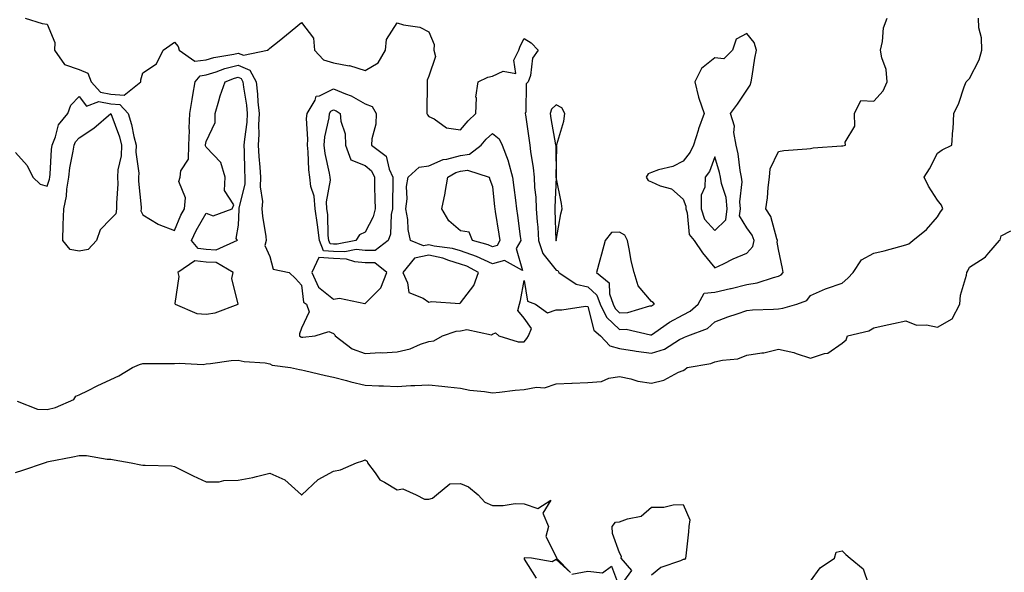
# Model space of a CAD drawing. Units: inches. Extents: x 876083 to 878723, y 7268858 to 7271498.
# Drawn here: x 877899 to 878209, y 7269877 to 7270051 of the extents above; entities that cross this region are included whole.
import ezdxf

# ---------------------------------------------------------------- set-up
doc = ezdxf.new("R2010")
doc.units = ezdxf.units.IN
doc.header["$MEASUREMENT"] = 0
doc.layers.add('Contour_87607268', color=7, linetype='Continuous', true_color=0x79c229)

msp = doc.modelspace()

# ---------------------------------------------------------------- linework, layer by layer
at = {"layer": 'Contour_87607268'}
for points in [[(877898.05, 7270009.66, 3320), (877901.71, 7270005.58, 3320), (877903.52, 7270001.92, 3320), (877905.79, 7269999.66, 3320), (877908.05, 7269999.04, 3320), (877908.75, 7270001.23, 3320), (877908.86, 7270001.92, 3320), (877908.97, 7270002.84, 3320), (877909.39, 7270010.58, 3320), (877909.57, 7270011.92, 3320), (877910.67, 7270014.54, 3320), (877911.54, 7270018.42, 3320), (877914.47, 7270021.92, 3320), (877915.41, 7270024.57, 3320), (877918.05, 7270027.31, 3320), (877920.33, 7270024.21, 3320), (877924.23, 7270025.75, 3320), (877928.05, 7270024.98, 3320), (877930.9, 7270024.77, 3320), (877933.5, 7270021.92, 3320), (877934.56, 7270018.43, 3320), (877935.27, 7270014.7, 3320), (877935.98, 7270011.92, 3320), (877935.9, 7270009.77, 3320), (877936.83, 7270003.14, 3320), (877936.76, 7270001.92, 3320), (877936.78, 7270000.65, 3320), (877937.53, 7269992.45, 3320), (877937.53, 7269991.92, 3320), (877937.45, 7269991.31, 3320), (877938.05, 7269990.07, 3320), (877942.87, 7269987.1, 3320), (877943.08, 7269986.95, 3320), (877948.05, 7269985.07, 3320), (877950.07, 7269989.9, 3320), (877951.2, 7269991.92, 3320), (877951.47, 7269995.34, 3320), (877949.45, 7270000.51, 3320), (877949.8, 7270001.92, 3320), (877950, 7270003.87, 3320), (877952.46, 7270007.51, 3320), (877952.56, 7270011.92, 3320), (877952.73, 7270016.61, 3320), (877952.65, 7270017.32, 3320), (877952.88, 7270021.92, 3320), (877953.62, 7270026.35, 3320), (877953.87, 7270027.73, 3320), (877954.58, 7270031.92, 3320), (877956.12, 7270033.84, 3320), (877958.05, 7270034.11, 3320), (877961.21, 7270035.08, 3320), (877963.87, 7270036.11, 3320), (877968.05, 7270037.14, 3320), (877971.76, 7270035.63, 3320), (877973.72, 7270031.92, 3320), (877974.16, 7270028.03, 3320), (877974.31, 7270025.66, 3320), (877974.7, 7270021.92, 3320), (877974.51, 7270018.38, 3320), (877974.59, 7270015.38, 3320), (877974.37, 7270011.92, 3320), (877974.56, 7270008.43, 3320), (877974.9, 7270005.06, 3320), (877975.09, 7270001.92, 3320), (877974.98, 7269998.85, 3320), (877975.7, 7269994.27, 3320), (877975.57, 7269991.92, 3320), (877975.71, 7269989.58, 3320), (877976.81, 7269983.16, 3320), (877976.9, 7269981.92, 3320), (877976.5, 7269980.37, 3320), (877978.05, 7269976.95, 3320), (877979.08, 7269972.96, 3320), (877984.17, 7269971.92, 3320), (877986.1, 7269969.97, 3320), (877988.05, 7269967.84, 3320), (877988.64, 7269962.51, 3320), (877989.61, 7269961.92, 3320), (877990.46, 7269959.51, 3320), (877988.05, 7269954.32, 3320), (877987.37, 7269952.6, 3320), (877987.39, 7269951.92, 3320), (877987.77, 7269951.64, 3320), (877988.05, 7269951.55, 3320), (877988.43, 7269951.54, 3320), (877992.34, 7269951.92, 3320), (877996.64, 7269953.33, 3320), (877998.05, 7269952.64, 3320), (877998.44, 7269952.3, 3320), (877998.63, 7269951.92, 3320), (878003.97, 7269947.84, 3320), (878008.05, 7269946.39, 3320), (878012.77, 7269946.64, 3320), (878013.36, 7269946.61, 3320), (878018.05, 7269946.91, 3320), (878022.17, 7269947.8, 3320), (878025.44, 7269949.31, 3320), (878028.05, 7269950.16, 3320), (878029.61, 7269950.36, 3320), (878032.34, 7269951.92, 3320), (878036.62, 7269953.36, 3320), (878038.05, 7269953.5, 3320), (878040.02, 7269953.89, 3320), (878047.72, 7269952.25, 3320), (878048.05, 7269952.45, 3320), (878048.97, 7269952.84, 3320), (878050.08, 7269951.92, 3320), (878056.18, 7269950.05, 3320), (878058.05, 7269950.01, 3320), (878058.92, 7269951.05, 3320), (878059.4, 7269951.92, 3320), (878060.33, 7269954.21, 3320), (878058.05, 7269957.55, 3320), (878056.02, 7269959.89, 3320), (878056.6, 7269961.92, 3320), (878056.92, 7269963.05, 3320), (878058.05, 7269969.31, 3320), (878059.03, 7269962.9, 3320), (878061.58, 7269961.92, 3320), (878065.33, 7269959.21, 3320), (878068.05, 7269960.1, 3320), (878069.89, 7269960.08, 3320), (878077.35, 7269961.23, 3320), (878078.05, 7269961.21, 3320), (878079.9, 7269953.77, 3320), (878082.03, 7269951.92, 3320), (878084.96, 7269948.83, 3320), (878088.05, 7269947.96, 3320), (878092.71, 7269947.26, 3320), (878093.27, 7269947.14, 3320), (878098.05, 7269946.52, 3320), (878102.21, 7269947.76, 3320), (878106.88, 7269950.75, 3320), (878108.05, 7269951.34, 3320), (878108.5, 7269951.47, 3320), (878109.46, 7269951.92, 3320), (878115.69, 7269954.27, 3320), (878118.05, 7269956.33, 3320), (878122.09, 7269957.88, 3320), (878124.98, 7269958.85, 3320), (878128.05, 7269959.95, 3320), (878129.83, 7269960.13, 3320), (878136.46, 7269960.33, 3320), (878138.05, 7269960.47, 3320), (878139.34, 7269960.63, 3320), (878143.78, 7269961.92, 3320), (878146.9, 7269963.07, 3320), (878148.05, 7269964.66, 3320), (878152.84, 7269966.71, 3320), (878153.12, 7269966.85, 3320), (878158.05, 7269968.56, 3320), (878159.84, 7269970.12, 3320), (878161.46, 7269971.92, 3320), (878164.08, 7269975.88, 3320), (878168.05, 7269977.93, 3320), (878171.25, 7269978.72, 3320), (878176.2, 7269980.06, 3320), (878178.05, 7269980.54, 3320), (878179.03, 7269980.94, 3320), (878180.29, 7269981.92, 3320), (878184.53, 7269985.44, 3320), (878188.05, 7269989.44, 3320), (878189, 7269990.97, 3320), (878189.68, 7269991.92, 3320), (878189.24, 7269993.11, 3320), (878188.05, 7269994.63, 3320), (878185.22, 7269999.09, 3320), (878183.83, 7270001.92, 3320), (878185.49, 7270004.48, 3320), (878188.05, 7270009.49, 3320), (878189.47, 7270010.5, 3320), (878192.57, 7270011.92, 3320), (878192.9, 7270016.76, 3320), (878192.97, 7270017, 3320), (878193.16, 7270021.92, 3320), (878194.76, 7270025.21, 3320), (878196.41, 7270030.28, 3320), (878197.05, 7270031.92, 3320), (878197.58, 7270032.39, 3320), (878198.05, 7270032.96, 3320), (878201.12, 7270038.84, 3320), (878201.96, 7270041.92, 3320), (878201.89, 7270045.76, 3320), (878201.04, 7270048.92, 3320), (878200.95, 7270051.92, 3320)], [(877901.11, 7270051.92, 3321), (877906.4, 7270050.27, 3321), (877908.05, 7270050.07, 3321), (877910.45, 7270044.32, 3321), (877910.36, 7270041.92, 3321), (877913.46, 7270037.33, 3321), (877918.05, 7270035.83, 3321), (877920.76, 7270034.63, 3321), (877921.84, 7270031.92, 3321), (877924.81, 7270028.68, 3321), (877928.05, 7270028.03, 3321), (877932.25, 7270027.72, 3321), (877937.48, 7270031.92, 3321), (877937.46, 7270032.51, 3321), (877938.05, 7270034.74, 3321), (877942.37, 7270037.6, 3321), (877944.47, 7270041.92, 3321), (877946.58, 7270043.39, 3321), (877948.05, 7270044.37, 3321), (877949.16, 7270043.02, 3321), (877949.5, 7270041.92, 3321), (877954.5, 7270038.37, 3321), (877958.05, 7270038.84, 3321), (877960.4, 7270039.57, 3321), (877966.75, 7270040.61, 3321), (877968.05, 7270040.94, 3321), (877969.71, 7270040.27, 3321), (877977.31, 7270041.92, 3321), (877977.73, 7270042.24, 3321), (877978.05, 7270042.49, 3321), (877980.95, 7270044.82, 3321), (877983.28, 7270046.69, 3321), (877988.05, 7270050.55, 3321), (877991.79, 7270045.66, 3321), (877992.11, 7270041.92, 3321), (877994.94, 7270038.81, 3321), (877998.05, 7270037.87, 3321), (878002.98, 7270036.99, 3321), (878003.13, 7270037, 3321), (878008.05, 7270035.51, 3321), (878012.09, 7270037.88, 3321), (878014.42, 7270041.92, 3321), (878014.75, 7270045.22, 3321), (878018.05, 7270050.52, 3321), (878020.09, 7270049.88, 3321), (878025.23, 7270049.1, 3321), (878028.05, 7270047.64, 3321), (878029.76, 7270043.63, 3321), (878029.63, 7270041.92, 3321), (878030.1, 7270039.87, 3321), (878028.05, 7270033.64, 3321), (878027.5, 7270032.47, 3321), (878027.49, 7270031.92, 3321), (878027.49, 7270031.36, 3321), (878027.46, 7270022.51, 3321), (878027.46, 7270021.92, 3321), (878027.68, 7270021.55, 3321), (878028.05, 7270021, 3321), (878029.72, 7270020.25, 3321), (878033.56, 7270017.43, 3321), (878038.05, 7270016.77, 3321), (878040.37, 7270019.6, 3321), (878042.81, 7270021.92, 3321), (878043, 7270026.86, 3321), (878042.88, 7270027.09, 3321), (878043.54, 7270031.92, 3321), (878046.64, 7270033.34, 3321), (878048.05, 7270033.74, 3321), (878051.38, 7270035.24, 3321), (878055.43, 7270034.54, 3321), (878054.81, 7270038.68, 3321), (878056.34, 7270041.92, 3321), (878056.8, 7270043.18, 3321), (878058.05, 7270045.55, 3321), (878060.28, 7270044.15, 3321), (878062.46, 7270041.92, 3321), (878060.63, 7270039.33, 3321), (878059.99, 7270033.86, 3321), (878059.33, 7270031.92, 3321), (878058.67, 7270031.3, 3321), (878058.55, 7270022.42, 3321), (878058.38, 7270021.92, 3321), (878058.44, 7270021.53, 3321), (878059.6, 7270013.47, 3321), (878059.85, 7270011.92, 3321), (878060.05, 7270009.93, 3321), (878060.91, 7270004.78, 3321), (878061.14, 7270001.92, 3321), (878061.29, 7269998.68, 3321), (878061.69, 7269995.56, 3321), (878061.83, 7269991.92, 3321), (878062.13, 7269987.85, 3321), (878062.3, 7269986.17, 3321), (878062.58, 7269981.92, 3321), (878063.95, 7269977.83, 3321), (878068.05, 7269972.64, 3321), (878068.64, 7269972.51, 3321), (878068.94, 7269971.92, 3321), (878074.36, 7269968.23, 3321), (878078.05, 7269967.4, 3321), (878080.92, 7269964.79, 3321), (878081.95, 7269961.92, 3321), (878083.9, 7269957.77, 3321), (878088.05, 7269953.96, 3321), (878090.15, 7269954.02, 3321), (878097.74, 7269952.23, 3321), (878098.05, 7269952.25, 3321), (878099.08, 7269952.96, 3321), (878103.69, 7269956.29, 3321), (878108.05, 7269958.57, 3321), (878110.27, 7269959.7, 3321), (878112.72, 7269961.92, 3321), (878114.63, 7269965.34, 3321), (878118.05, 7269965.65, 3321), (878122.94, 7269966.81, 3321), (878123.12, 7269966.85, 3321), (878128.05, 7269968.12, 3321), (878131.34, 7269968.63, 3321), (878136.47, 7269970.34, 3321), (878138.05, 7269970.68, 3321), (878138.85, 7269971.12, 3321), (878139.51, 7269971.92, 3321), (878139.26, 7269973.13, 3321), (878138.05, 7269979.13, 3321), (878137.6, 7269981.47, 3321), (878137.71, 7269981.92, 3321), (878137.47, 7269982.5, 3321), (878135.6, 7269989.47, 3321), (878134.05, 7269991.92, 3321), (878134.59, 7269995.38, 3321), (878134.74, 7269998.61, 3321), (878135.18, 7270001.92, 3321), (878135.42, 7270004.56, 3321), (878138.05, 7270010, 3321), (878139.73, 7270010.24, 3321), (878146.9, 7270010.77, 3321), (878148.05, 7270010.91, 3321), (878148.89, 7270011.08, 3321), (878157.84, 7270011.71, 3321), (878158.05, 7270011.74, 3321), (878158.21, 7270011.75, 3321), (878159.13, 7270011.92, 3321), (878159.01, 7270012.88, 3321), (878162.01, 7270017.96, 3321), (878161.9, 7270021.92, 3321), (878163.96, 7270026, 3321), (878168.05, 7270025.8, 3321), (878170.94, 7270029.03, 3321), (878172.18, 7270031.92, 3321), (878171.87, 7270035.74, 3321), (878170.47, 7270039.5, 3321), (878170.12, 7270041.92, 3321), (878170.77, 7270044.63, 3321), (878171.07, 7270048.9, 3321), (878172.19, 7270051.92, 3321)], [(877898.58, 7269931.38, 3319), (877905, 7269928.87, 3319), (877908.05, 7269928.76, 3319), (877910.61, 7269929.36, 3319), (877916.42, 7269931.92, 3319), (877917.06, 7269932.91, 3319), (877918.05, 7269933.34, 3319), (877920.87, 7269934.73, 3319), (877923.76, 7269936.22, 3319), (877928.05, 7269938.23, 3319), (877930.6, 7269939.36, 3319), (877934.88, 7269941.92, 3319), (877937.02, 7269942.95, 3319), (877938.05, 7269943.27, 3319), (877939.31, 7269943.18, 3319), (877946.71, 7269943.26, 3319), (877948.05, 7269943.18, 3319), (877949.52, 7269943.38, 3319), (877957.05, 7269942.93, 3319), (877958.05, 7269943.15, 3319), (877959.37, 7269943.24, 3319), (877965.83, 7269944.15, 3319), (877968.05, 7269944.27, 3319), (877970.02, 7269943.88, 3319), (877976.57, 7269943.39, 3319), (877978.05, 7269943.16, 3319), (877978.82, 7269942.69, 3319), (877984.57, 7269941.92, 3319), (877987.42, 7269941.3, 3319), (877988.05, 7269941.22, 3319), (877988.94, 7269941.02, 3319), (877995.56, 7269939.44, 3319), (877998.05, 7269938.93, 3319), (878002.11, 7269937.86, 3319), (878003.54, 7269937.42, 3319), (878008.05, 7269936.36, 3319), (878012.3, 7269936.17, 3319), (878013.77, 7269936.21, 3319), (878018.05, 7269936.03, 3319), (878022.39, 7269936.27, 3319), (878023.68, 7269936.3, 3319), (878028.05, 7269936.54, 3319), (878032.17, 7269936.04, 3319), (878034.03, 7269935.93, 3319), (878038.05, 7269935.5, 3319), (878040.96, 7269934.83, 3319), (878045.56, 7269934.41, 3319), (878048.05, 7269933.95, 3319), (878050.32, 7269934.19, 3319), (878055.19, 7269934.78, 3319), (878058.05, 7269935.06, 3319), (878061.88, 7269935.75, 3319), (878064.4, 7269935.57, 3319), (878068.05, 7269936.81, 3319), (878072.98, 7269936.99, 3319), (878073.14, 7269937.01, 3319), (878078.05, 7269937.2, 3319), (878082.37, 7269937.6, 3319), (878084.69, 7269938.56, 3319), (878088.05, 7269939.13, 3319), (878091.54, 7269938.42, 3319), (878093.76, 7269937.63, 3319), (878098.05, 7269937.06, 3319), (878102, 7269937.97, 3319), (878106.61, 7269940.47, 3319), (878108.05, 7269941.04, 3319), (878108.6, 7269941.37, 3319), (878109.28, 7269941.92, 3319), (878116.75, 7269943.22, 3319), (878118.05, 7269943.7, 3319), (878120.44, 7269944.3, 3319), (878125.28, 7269944.69, 3319), (878128.05, 7269945.83, 3319), (878132.73, 7269946.61, 3319), (878133.36, 7269946.61, 3319), (878138.05, 7269947.75, 3319), (878142.88, 7269946.74, 3319), (878143.55, 7269946.41, 3319), (878148.05, 7269944.94, 3319), (878152.51, 7269946.38, 3319), (878153.51, 7269946.46, 3319), (878158.05, 7269949.63, 3319), (878159.32, 7269950.65, 3319), (878159.76, 7269951.92, 3319), (878166.48, 7269953.49, 3319), (878168.05, 7269954.46, 3319), (878171.28, 7269955.14, 3319), (878174.15, 7269955.83, 3319), (878178.05, 7269956.61, 3319), (878181.43, 7269955.3, 3319), (878184.61, 7269955.36, 3319), (878188.05, 7269954.63, 3319), (878192.66, 7269957.31, 3319), (878195.07, 7269961.92, 3319), (878195.23, 7269964.74, 3319), (878197.15, 7269971.02, 3319), (878197.23, 7269971.92, 3319), (878197.53, 7269972.45, 3319), (878198.05, 7269973.54, 3319), (878202.66, 7269976.53, 3319), (878203.16, 7269976.8, 3319), (878204.2, 7269978.07, 3319), (878207.53, 7269981.92, 3319), (878207.79, 7269982.17, 3319), (878208.05, 7269983.46, 3319), (878211.1, 7269984.98, 3319)], [(877898.05, 7269908.9, 3318), (877900.35, 7269909.63, 3318), (877907.12, 7269911.92, 3318), (877907.82, 7269912.15, 3318), (877908.05, 7269912.25, 3318), (877908.46, 7269912.34, 3318), (877916.09, 7269913.88, 3318), (877918.05, 7269914.28, 3318), (877920.34, 7269914.21, 3318), (877926.85, 7269913.11, 3318), (877928.05, 7269913.06, 3318), (877929.06, 7269912.93, 3318), (877934.46, 7269911.92, 3318), (877937.5, 7269911.37, 3318), (877938.05, 7269911.27, 3318), (877938.79, 7269911.18, 3318), (877947.1, 7269910.96, 3318), (877948.05, 7269910.83, 3318), (877950.2, 7269909.76, 3318), (877953.98, 7269907.85, 3318), (877958.05, 7269905.93, 3318), (877962.12, 7269905.99, 3318), (877963.55, 7269906.42, 3318), (877968.05, 7269906.46, 3318), (877972.67, 7269907.3, 3318), (877973.82, 7269907.69, 3318), (877978.05, 7269908.7, 3318), (877982.75, 7269906.62, 3318), (877987.99, 7269901.92, 3318), (877988.02, 7269901.89, 3318), (877988.05, 7269901.87, 3318), (877988.08, 7269901.89, 3318), (877988.11, 7269901.92, 3318), (877993.24, 7269906.72, 3318), (877998.05, 7269909.38, 3318), (878000.26, 7269909.71, 3318), (878005.35, 7269911.92, 3318), (878007.34, 7269912.62, 3318), (878008.05, 7269912.93, 3318), (878008.61, 7269912.48, 3318), (878008.76, 7269911.92, 3318), (878011.2, 7269908.78, 3318), (878012.68, 7269906.56, 3318), (878014.06, 7269905.91, 3318), (878018.05, 7269903.42, 3318), (878019.89, 7269903.76, 3318), (878024.06, 7269901.92, 3318), (878026.65, 7269900.52, 3318), (878028.05, 7269900.53, 3318), (878029.17, 7269900.8, 3318), (878030.49, 7269901.92, 3318), (878034.67, 7269905.3, 3318), (878038.05, 7269905.46, 3318), (878040.56, 7269904.43, 3318), (878043.53, 7269901.92, 3318), (878045.66, 7269899.53, 3318), (878048.05, 7269898.55, 3318), (878051.46, 7269898.5, 3318), (878055.23, 7269899.1, 3318), (878058.05, 7269899.04, 3318), (878062.38, 7269897.59, 3318), (878066.38, 7269900.25, 3318), (878063.9, 7269896.07, 3318), (878065.69, 7269891.92, 3318), (878064.85, 7269888.73, 3318), (878068.05, 7269882.36, 3318), (878068.18, 7269882.06, 3318), (878068.24, 7269881.92, 3318), (878072.6, 7269877.38, 3318), (878068.05, 7269881.52, 3318), (878066.89, 7269880.76, 3318), (878060.36, 7269881.92, 3318), (878058.17, 7269882.04, 3318), (878058.05, 7269881.96, 3318), (878058.03, 7269881.94, 3318), (878058.03, 7269881.92, 3318), (878058.03, 7269881.9, 3318), (878058.05, 7269881.62, 3318), (878061.77, 7269875.64, 3318)], [(878073.06, 7269876.91, 3318), (878078.05, 7269877.8, 3318), (878082.65, 7269877.32, 3318), (878085.55, 7269879.42, 3318), (878088.05, 7269872.74, 3318), (878091.86, 7269878.1, 3318), (878088.54, 7269881.92, 3318), (878088.6, 7269882.47, 3318), (878088.05, 7269883.65, 3318), (878085.82, 7269889.69, 3318), (878085.76, 7269891.92, 3318), (878086.74, 7269893.23, 3318), (878088.05, 7269893.38, 3318), (878090.49, 7269894.36, 3318), (878094.79, 7269895.17, 3318), (878098.05, 7269897.97, 3318), (878101.92, 7269898.04, 3318), (878104.88, 7269898.75, 3318), (878108.05, 7269898.85, 3318), (878110.12, 7269893.99, 3318), (878109.86, 7269891.92, 3318), (878109.73, 7269890.24, 3318), (878108.86, 7269882.72, 3318), (878108.79, 7269881.92, 3318), (878108.42, 7269881.55, 3318), (878108.05, 7269881.49, 3318), (878107.23, 7269881.1, 3318), (878101, 7269878.97, 3318), (878098.05, 7269876.63, 3318)], [(878148.05, 7269874.69, 3318), (878151.12, 7269878.85, 3318), (878155.6, 7269881.92, 3318), (878156.11, 7269883.86, 3318), (878158.05, 7269884.23, 3318), (878159.25, 7269883.12, 3318), (878160.55, 7269881.92, 3318), (878164.7, 7269878.57, 3318), (878166.37, 7269873.61, 3318)]]:
    msp.add_polyline3d(points, dxfattribs=at)
for points in [[(878128.05, 7269977.96, 3322), (878129.96, 7269980.02, 3322), (878130.41, 7269981.92, 3322), (878129.73, 7269983.6, 3322), (878128.05, 7269985.95, 3322), (878125.8, 7269989.67, 3322), (878126.06, 7269991.92, 3322), (878125.86, 7269994.11, 3322), (878126.61, 7270000.47, 3322), (878126.4, 7270001.92, 3322), (878126, 7270003.97, 3322), (878125.31, 7270009.19, 3322), (878124.67, 7270011.92, 3322), (878123.99, 7270015.98, 3322), (878124.14, 7270018, 3322), (878122.95, 7270021.92, 3322), (878125.09, 7270024.88, 3322), (878128.05, 7270029.31, 3322), (878129.09, 7270030.88, 3322), (878129.47, 7270031.92, 3322), (878129.78, 7270033.65, 3322), (878130.58, 7270039.39, 3322), (878131.06, 7270041.92, 3322), (878130.41, 7270044.28, 3322), (878128.05, 7270047.1, 3322), (878124.67, 7270045.3, 3322), (878123.51, 7270041.92, 3322), (878120.81, 7270039.17, 3322), (878118.05, 7270039.42, 3322), (878113.85, 7270036.13, 3322), (878111.68, 7270031.92, 3322), (878112.91, 7270027.06, 3322), (878112.94, 7270026.81, 3322), (878114.63, 7270021.92, 3322), (878112.84, 7270017.13, 3322), (878112.72, 7270016.59, 3322), (878111.3, 7270011.92, 3322), (878110.24, 7270009.73, 3322), (878108.05, 7270006.88, 3322), (878104.77, 7270005.2, 3322), (878100.28, 7270004.15, 3322), (878098.05, 7270003.37, 3322), (878096.99, 7270002.97, 3322), (878096.39, 7270001.92, 3322), (878096.99, 7270000.87, 3322), (878098.05, 7270000.44, 3322), (878100.76, 7269999.21, 3322), (878104.36, 7269998.23, 3322), (878108.05, 7269994.92, 3322), (878108.89, 7269992.76, 3322), (878108.87, 7269991.92, 3322), (878109.32, 7269990.65, 3322), (878109.94, 7269983.8, 3322), (878111.51, 7269981.92, 3322), (878114.16, 7269978.03, 3322), (878118.05, 7269973.3, 3322), (878120.75, 7269974.62, 3322), (878123.74, 7269976.23, 3322)], [(877958.05, 7269979.07, 3319), (877955.52, 7269979.39, 3319), (877953.36, 7269981.92, 3319), (877954.85, 7269985.12, 3319), (877958.05, 7269990.52, 3319), (877960.24, 7269989.73, 3319), (877966.19, 7269991.92, 3319), (877966.74, 7269993.23, 3319), (877963.78, 7269997.65, 3319), (877964.01, 7270001.92, 3319), (877962.63, 7270006.5, 3319), (877958.05, 7270011.35, 3319), (877957.84, 7270011.71, 3319), (877957.84, 7270011.92, 3319), (877957.85, 7270012.12, 3319), (877958.05, 7270013.09, 3319), (877960.86, 7270019.11, 3319), (877960.84, 7270021.92, 3319), (877962.03, 7270025.89, 3319), (877962.43, 7270027.54, 3319), (877963.95, 7270031.92, 3319), (877966.91, 7270033.06, 3319), (877968.05, 7270033.35, 3319), (877969.06, 7270032.94, 3319), (877969.6, 7270031.92, 3319), (877969.79, 7270030.18, 3319), (877970.65, 7270024.53, 3319), (877970.92, 7270021.92, 3319), (877970.78, 7270019.2, 3319), (877970.03, 7270013.89, 3319), (877969.9, 7270011.92, 3319), (877970.01, 7270009.96, 3319), (877970.09, 7270003.96, 3319), (877970.22, 7270001.92, 3319), (877970.14, 7269999.83, 3319), (877968.26, 7269992.13, 3319), (877968.25, 7269991.92, 3319), (877968.26, 7269991.71, 3319), (877968.05, 7269986.73, 3319), (877967.34, 7269982.63, 3319), (877967.72, 7269981.92, 3319), (877961.02, 7269978.95, 3319)], [(878008.05, 7269978.82, 3320), (878005.2, 7269979.07, 3320), (878001.61, 7269978.36, 3320), (877998.05, 7269978.54, 3320), (877994.87, 7269978.74, 3320), (877993.65, 7269981.92, 3320), (877993.04, 7269986.91, 3320), (877993.04, 7269986.93, 3320), (877992.28, 7269991.92, 3320), (877992.03, 7269995.89, 3320), (877990.97, 7269999, 3320), (877990.65, 7270001.92, 3320), (877990.34, 7270004.21, 3320), (877990.13, 7270009.84, 3320), (877989.89, 7270011.92, 3320), (877990.02, 7270013.89, 3320), (877989.59, 7270020.38, 3320), (877989.73, 7270021.92, 3320), (877992.26, 7270026.13, 3320), (877992.57, 7270027.4, 3320), (877993.63, 7270027.5, 3320), (877998.05, 7270029.68, 3320), (878001.87, 7270028.1, 3320), (878003.66, 7270027.53, 3320), (878008.05, 7270025.03, 3320), (878010.26, 7270024.13, 3320), (878011.48, 7270021.92, 3320), (878011.41, 7270018.56, 3320), (878010.08, 7270013.95, 3320), (878010.01, 7270011.92, 3320), (878014.68, 7270008.55, 3320), (878015.55, 7270004.42, 3320), (878016.73, 7270001.92, 3320), (878016.74, 7270000.61, 3320), (878016.62, 7269993.35, 3320), (878016.64, 7269991.92, 3320), (878016.23, 7269990.09, 3320), (878016.02, 7269983.95, 3320), (878015.27, 7269981.92, 3320), (878011.17, 7269978.8, 3320)], [(877998.05, 7269980.81, 3319), (877997, 7269980.88, 3319), (877996.6, 7269981.92, 3319), (877996.4, 7269983.57, 3319), (877996.26, 7269990.13, 3319), (877995.99, 7269991.92, 3319), (877995.85, 7269994.12, 3319), (877997.08, 7270000.95, 3319), (877996.98, 7270001.92, 3319), (877996.8, 7270003.17, 3319), (877995.46, 7270009.33, 3319), (877995.16, 7270011.92, 3319), (877995.34, 7270014.63, 3319), (877996.65, 7270020.52, 3319), (877996.78, 7270021.92, 3319), (877997.25, 7270022.72, 3319), (877998.05, 7270023.11, 3319), (877998.89, 7270022.76, 3319), (878000.21, 7270021.92, 3319), (878000.41, 7270019.57, 3319), (878001.7, 7270015.57, 3319), (878001.87, 7270011.92, 3319), (878003.48, 7270007.35, 3319), (878008.05, 7270005.53, 3319), (878010.02, 7270003.89, 3319), (878010.95, 7270001.92, 3319), (878010.97, 7269999, 3319), (878011.1, 7269994.97, 3319), (878011.12, 7269991.92, 3319), (878010.56, 7269989.41, 3319), (878008.05, 7269984.58, 3319), (878006.22, 7269983.75, 3319), (878005.14, 7269981.92, 3319), (877999.22, 7269980.75, 3319)], [(878068.05, 7269981.9, 3322), (878068.08, 7269981.89, 3322), (878068.11, 7269981.92, 3322), (878068.12, 7269982, 3322), (878069.61, 7269990.37, 3322), (878070.03, 7269991.92, 3322), (878069.75, 7269993.62, 3322), (878068.05, 7270001.92, 3322), (878068.31, 7270011.66, 3322), (878068.25, 7270011.92, 3322), (878068.29, 7270012.16, 3322), (878070.48, 7270019.49, 3322), (878070.81, 7270021.92, 3322), (878069.85, 7270023.72, 3322), (878068.05, 7270024.62, 3322), (878066.68, 7270023.29, 3322), (878066.21, 7270021.92, 3322), (878066.46, 7270020.33, 3322), (878067.93, 7270012.05, 3322), (878067.95, 7270011.92, 3322), (878067.96, 7270011.82, 3322), (878068.05, 7270001.92, 3322), (878067.65, 7269992.32, 3322), (878067.66, 7269991.92, 3322), (878067.69, 7269991.56, 3322), (878068.04, 7269981.92, 3322)], [(877918.05, 7269978.57, 3319), (877915.2, 7269979.07, 3319), (877912.9, 7269981.92, 3319), (877913.06, 7269986.91, 3319), (877913.06, 7269986.93, 3319), (877913.2, 7269991.92, 3319), (877914.07, 7269995.89, 3319), (877914.2, 7269998.07, 3319), (877914.85, 7270001.92, 3319), (877915.19, 7270004.78, 3319), (877916.22, 7270010.09, 3319), (877916.47, 7270011.92, 3319), (877916.94, 7270013.03, 3319), (877918.05, 7270014.28, 3319), (877922.68, 7270017.28, 3319), (877928, 7270021.92, 3319), (877928.04, 7270021.93, 3319), (877928.06, 7270021.93, 3319), (877928.07, 7270021.92, 3319), (877928.08, 7270021.89, 3319), (877930.74, 7270014.62, 3319), (877931.43, 7270011.92, 3319), (877931.31, 7270008.66, 3319), (877930.28, 7270004.15, 3319), (877930.16, 7270001.92, 3319), (877930.19, 7269999.78, 3319), (877929.81, 7269993.69, 3319), (877929.84, 7269991.92, 3319), (877929.61, 7269990.36, 3319), (877928.05, 7269988.79, 3319), (877924.66, 7269985.31, 3319), (877923.54, 7269981.92, 3319), (877920.89, 7269979.09, 3319)], [(878048.05, 7269974.63, 3320), (878043.07, 7269976.9, 3320), (878043.05, 7269976.91, 3320), (878038.05, 7269978.67, 3320), (878035.54, 7269979.41, 3320), (878029.77, 7269980.2, 3320), (878028.05, 7269980.59, 3320), (878026.36, 7269980.23, 3320), (878022.33, 7269981.92, 3320), (878021.59, 7269985.46, 3320), (878021.4, 7269988.57, 3320), (878020.85, 7269991.92, 3320), (878021.2, 7269995.06, 3320), (878021.06, 7269998.91, 3320), (878021.52, 7270001.92, 3320), (878024.96, 7270005.02, 3320), (878028.05, 7270005.46, 3320), (878032.51, 7270007.47, 3320), (878033.7, 7270007.56, 3320), (878038.05, 7270008.75, 3320), (878040.83, 7270009.14, 3320), (878044.52, 7270011.92, 3320), (878046.13, 7270013.83, 3320), (878048.05, 7270015.67, 3320), (878050.13, 7270014, 3320), (878051.16, 7270011.92, 3320), (878052.97, 7270007, 3320), (878053.02, 7270006.89, 3320), (878054.39, 7270001.92, 3320), (878054.77, 7269998.64, 3320), (878055.31, 7269994.66, 3320), (878055.64, 7269991.92, 3320), (878055.95, 7269989.82, 3320), (878056.76, 7269983.21, 3320), (878056.95, 7269981.92, 3320), (878055.53, 7269979.4, 3320), (878057.48, 7269972.49, 3320), (878051.82, 7269975.69, 3320)], [(878118.05, 7269985.05, 3323), (878121.5, 7269988.47, 3323), (878121.89, 7269991.92, 3323), (878121.57, 7269995.45, 3323), (878120.07, 7269999.9, 3323), (878119.78, 7270001.92, 3323), (878119.5, 7270003.37, 3323), (878118.05, 7270008.25, 3323), (878116.27, 7270003.7, 3323), (878115.01, 7270001.92, 3323), (878114.85, 7269998.72, 3323), (878113.74, 7269996.24, 3323), (878113.65, 7269991.92, 3323), (878114.8, 7269988.67, 3323)], [(878048.05, 7269980, 3319), (878046.72, 7269980.59, 3319), (878041.75, 7269981.92, 3319), (878040.72, 7269984.6, 3319), (878038.05, 7269984.96, 3319), (878034.31, 7269988.18, 3319), (878032.17, 7269991.92, 3319), (878033.16, 7269996.81, 3319), (878033.19, 7269997.06, 3319), (878034.04, 7270001.92, 3319), (878036.56, 7270003.4, 3319), (878038.05, 7270003.8, 3319), (878040.24, 7270004.12, 3319), (878047, 7270001.92, 3319), (878047.24, 7270001.11, 3319), (878048.05, 7269998.93, 3319), (878048.69, 7269992.56, 3319), (878048.77, 7269991.92, 3319), (878048.9, 7269991.07, 3319), (878050.11, 7269983.98, 3319), (878050.41, 7269981.92, 3319), (878049.56, 7269980.42, 3319)], [(878098.05, 7269961.42, 3322), (878098.35, 7269961.62, 3322), (878098.99, 7269961.92, 3322), (878098.56, 7269962.43, 3322), (878098.05, 7269962.73, 3322), (878093.85, 7269967.72, 3322), (878092.62, 7269971.92, 3322), (878091.71, 7269975.58, 3322), (878091.18, 7269978.8, 3322), (878090.5, 7269981.92, 3322), (878089.74, 7269983.61, 3322), (878088.05, 7269984.6, 3322), (878085.48, 7269984.49, 3322), (878083.52, 7269981.92, 3322), (878082.34, 7269977.63, 3322), (878081.84, 7269975.71, 3322), (878080.82, 7269971.92, 3322), (878084.8, 7269968.67, 3322), (878084.82, 7269965.15, 3322), (878085.98, 7269961.92, 3322), (878086.64, 7269960.51, 3322), (878088.05, 7269959.21, 3322), (878090.68, 7269959.28, 3322), (878097.52, 7269961.39, 3322)], [(878008.05, 7269962.13, 3321), (878012.9, 7269967.07, 3321), (878014.88, 7269971.92, 3321), (878011.05, 7269974.92, 3321), (878008.05, 7269974.94, 3321), (878004.74, 7269975.23, 3321), (878002.19, 7269976.06, 3321), (877998.05, 7269976.28, 3321), (877993.41, 7269976.56, 3321), (877991.29, 7269971.92, 3321), (877993.34, 7269967.21, 3321), (877998.05, 7269963.5, 3321), (877999.97, 7269963.84, 3321), (878007.91, 7269962.07, 3321)], [(878038.05, 7269962.29, 3321), (878042.19, 7269967.78, 3321), (878043.68, 7269971.92, 3321), (878039.99, 7269973.85, 3321), (878038.05, 7269974.54, 3321), (878034.34, 7269975.63, 3321), (878032.47, 7269976.34, 3321), (878028.05, 7269977.37, 3321), (878023.57, 7269976.4, 3321), (878019.82, 7269971.92, 3321), (878021.38, 7269968.59, 3321), (878021.71, 7269965.58, 3321), (878026.22, 7269963.75, 3321), (878028.05, 7269962.51, 3321), (878028.85, 7269962.72, 3321), (878037.84, 7269962.13, 3321)], [(877968.05, 7269961.91, 3320), (877968.06, 7269961.92, 3320), (877968.07, 7269961.94, 3320), (877968.05, 7269961.95, 3320), (877966.13, 7269970.01, 3320), (877966.48, 7269971.92, 3320), (877961.11, 7269974.99, 3320), (877958.05, 7269975.11, 3320), (877954.4, 7269975.57, 3320), (877949.06, 7269971.92, 3320), (877949.37, 7269970.6, 3320), (877948.21, 7269962.08, 3320), (877948.31, 7269961.92, 3320), (877955.06, 7269958.92, 3320), (877958.05, 7269958.75, 3320), (877960.8, 7269959.18, 3320)]]:
    msp.add_polyline3d(points, close=True, dxfattribs=at)

doc.saveas('drawing.dxf')
